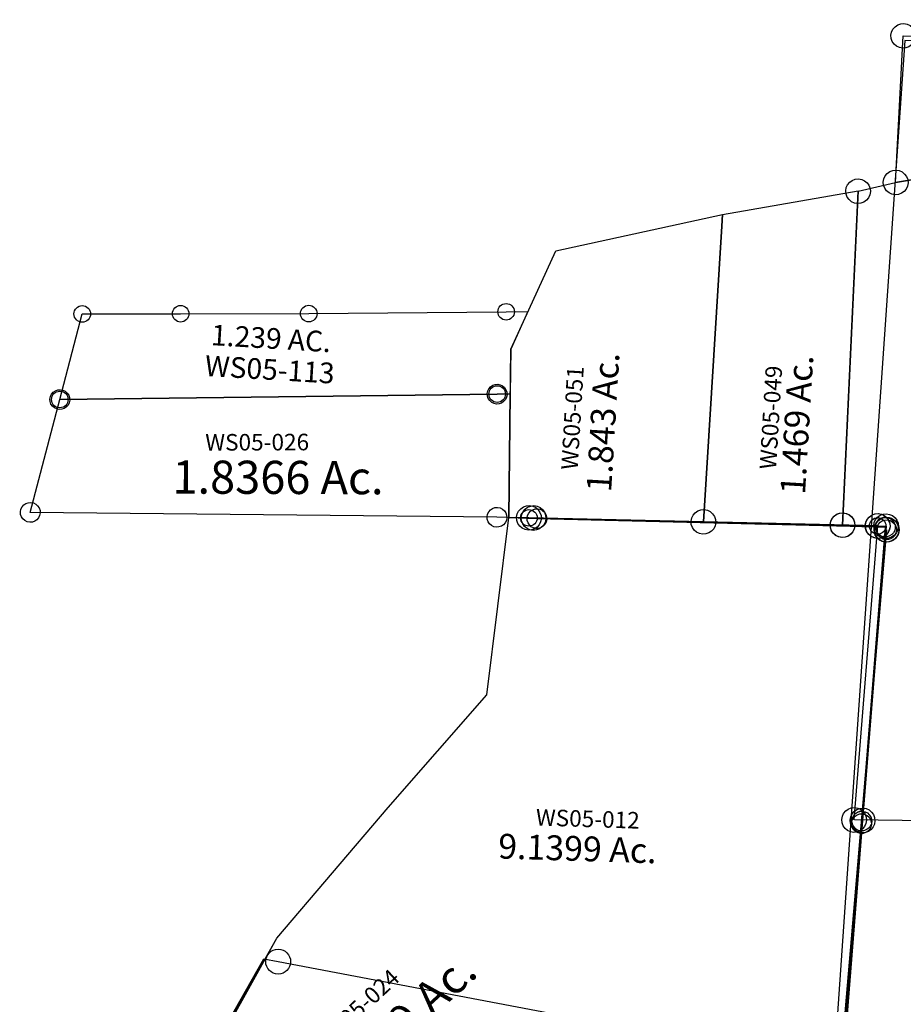
# Model space of a CAD drawing. Units: feet. Extents: x 1962109 to 2000761, y 503958 to 541927.
# Drawn here: x 1974628 to 1975695, y 536675 to 537864 of the extents above; entities that cross this region are included whole.
import ezdxf
from ezdxf.enums import TextEntityAlignment as Align

# ---------------------------------------------------------------- set-up
doc = ezdxf.new("R2010")
doc.units = ezdxf.units.FT
doc.header["$MEASUREMENT"] = 0
doc.linetypes.add('DASHED', pattern=[0.75, 0.5, -0.25])
for name, color, linetype in [("1880's", 4, 'CONTINUOUS'), ('DEED', 30, 'CONTINUOUS'), ('SURVEY', 2, 'CONTINUOUS')]:
    doc.layers.add(name, color=color, linetype=linetype)
doc.styles.add('Arial', font='arial.ttf')
doc.styles.get("Standard").update_dxf_attribs({"font": 'romans.shx', "height": 40})

# ---------------------------------------------------------------- blocks, each defined once
blk = doc.blocks.new('A$Cb68688d6-flat-1')
at = {"layer": "1880's", "color": 4, "linetype": 'Continuous'}
blk.add_lwpolyline([(1338.7, 1248.8), (-0.9, 1224.5), (0, 0), (1339.8, 0.9), (1338.9, 1245.2)], dxfattribs=at)
blk = doc.blocks.new('A$C7ea4951f-flat-1')
at = {"layer": 'SURVEY', "linetype": 'DASHED', "ltscale": 40}
blk.add_line((826.8, 230.8), (835.4, 883.4), dxfattribs=at)
at = {"layer": 'SURVEY', "linetype": 'Continuous', "ltscale": 40}
blk.add_lwpolyline([(823.5, -11.3), (601.4, -8.4), (166.5, -2.6), (25.1, -0.7), (5.4, -0.4), (5.4, 65.2), (122.4, 312.3), (140.1, 310.2), (826.8, 230.8), (823.5, -11.3)], dxfattribs=at)
for centre in [(835.4, 883.4), (140.1, 310.2), (826.8, 230.8), (25.1, -0.7), (166.5, -2.6), (601.4, -8.4), (823.5, -11.3)]:
    blk.add_circle(centre, 15, dxfattribs=at)
at = {"layer": 'SURVEY', "linetype": 'Continuous', "ltscale": 40, "insert": (309.1, 181.2), "char_height": 30, "width": 245.263, "attachment_point": 1, "rotation": 359.2395}
blk.add_mtext('5.000 Ac.', dxfattribs=at)
at = {"layer": 'SURVEY', "color": 1, "linetype": 'Continuous', "ltscale": 40, "insert": (318.6, 133.7), "char_height": 30, "width": 245.263, "attachment_point": 1, "rotation": 359.2395}
blk.add_mtext('WS05-089', dxfattribs=at)
blk = doc.blocks.new('A$C471C25B0-flat-1')
at = {"layer": 'SURVEY', "color": 6, "ltscale": 40}
for p, q in [((919, 1212.9), (921, 1215.3)), ((921, 1215.3), (923.4, 1217.1)), ((923.4, 1217.1), (926.3, 1218.3)), ((926.3, 1218.3), (929.5, 1218.7)), ((929.5, 1218.7), (932.6, 1218.2)), ((932.6, 1218.2), (935.4, 1216.9)), ((935.4, 1216.9), (937.8, 1215)), ((937.8, 1215), (939.7, 1212.5)), ((929.2, 1206.7), (909.8, 144.5)), ((917.2, 1206.9), (917.8, 1210)), ((917.7, 1203.8), (917.2, 1206.9)), ((918.8, 1200.9), (917.7, 1203.8)), ((917.8, 1210), (919, 1212.9)), ((940.7, 1203.4), (939.5, 1200.5)), ((939.7, 1212.5), (940.8, 1209.6)), ((941.2, 1206.5), (940.7, 1203.4)), ((940.8, 1209.6), (941.2, 1206.5)), ((920.7, 1198.5), (918.8, 1200.9)), ((923.1, 1196.5), (920.7, 1198.5)), ((925.9, 1195.3), (923.1, 1196.5)), ((929, 1194.7), (925.9, 1195.3)), ((932.2, 1195.1), (929, 1194.7)), ((935.1, 1196.3), (932.2, 1195.1)), ((937.5, 1198.2), (935.1, 1196.3)), ((939.5, 1200.5), (937.5, 1198.2))]:
    blk.add_line(p, q, dxfattribs=at)
blk = doc.blocks.new('A$C26EA2B7C-flat-1')
at = {"layer": 'SURVEY', "ltscale": 40}
for p, q in [((990.1, 1378.3), (993, 1379.4)), ((993, 1379.4), (996.2, 1379.9)), ((996.2, 1379.9), (999.3, 1379.3)), ((983.9, 1368.1), (984.5, 1371.2)), ((984.4, 1365), (983.9, 1368.1)), ((984.5, 1371.2), (985.7, 1374)), ((985.7, 1374), (987.7, 1376.4)), ((987.7, 1376.4), (990.1, 1378.3)), ((999.3, 1379.3), (1002.1, 1378.1)), ((1002.1, 1378.1), (1004.5, 1376.1)), ((1004.5, 1376.1), (1006.4, 1373.7)), ((1006.4, 1373.7), (1007.5, 1370.8)), ((1007.9, 1367.6), (1007.4, 1364.5)), ((1007.5, 1370.8), (1007.9, 1367.6)), ((985.5, 1362.1), (984.4, 1365)), ((987.4, 1359.6), (985.5, 1362.1)), ((989.8, 1357.7), (987.4, 1359.6)), ((992.6, 1356.4), (989.8, 1357.7)), ((995.7, 1355.9), (992.6, 1356.4)), ((998.9, 1356.3), (995.7, 1355.9)), ((1001.8, 1357.4), (998.9, 1356.3)), ((1004.2, 1359.3), (1001.8, 1357.4)), ((1006.2, 1361.7), (1004.2, 1359.3)), ((1007.4, 1364.5), (1006.2, 1361.7)), ((983.6, 1022.2), (986.5, 1023.3)), ((986.5, 1023.3), (989.7, 1023.7)), ((989.7, 1023.7), (992.8, 1023.2)), ((992.8, 1023.2), (995.6, 1021.9)), ((977.4, 1012), (978, 1015.1)), ((977.9, 1008.8), (977.4, 1012)), ((978, 1015.1), (979.2, 1017.9)), ((979.2, 1017.9), (981.2, 1020.3)), ((981.2, 1020.3), (983.6, 1022.2)), ((995.6, 1021.9), (998, 1020)), ((998, 1020), (999.9, 1017.5)), ((999.9, 1017.5), (1001, 1014.6)), ((1001.4, 1011.5), (1000.9, 1008.4)), ((1001, 1014.6), (1001.4, 1011.5)), ((979, 1005.9), (977.9, 1008.8)), ((980.9, 1003.5), (979, 1005.9)), ((983.2, 1001.5), (980.9, 1003.5)), ((986.1, 1000.3), (983.2, 1001.5)), ((989.2, 999.7), (986.1, 1000.3)), ((992.3, 1000.2), (989.2, 999.7)), ((995.2, 1001.3), (992.3, 1000.2)), ((997.7, 1003.2), (995.2, 1001.3)), ((999.6, 1005.5), (997.7, 1003.2)), ((1000.9, 1008.4), (999.6, 1005.5))]:
    blk.add_line(p, q, dxfattribs=at)
at = {"layer": 'SURVEY'}
blk.add_lwpolyline([(995.9, 1367.9), (989.4, 1011.7), (984, 715.4), (979.6, 473.3), (976.5, 305.6)], dxfattribs=at)
blk = doc.blocks.new('WASHINGTONWSA$C61DA20C9-flat-1')
at = {"layer": 'SURVEY', "ltscale": 40}
for p, q in [((816.8, 2256.9), (818.1, 2259.7)), ((818.1, 2259.7), (820, 2262.1)), ((820, 2262.1), (822.4, 2264)), ((822.4, 2264), (825.3, 2265.1)), ((825.3, 2265.1), (828.5, 2265.6)), ((828.5, 2265.6), (831.6, 2265.1)), ((831.6, 2265.1), (834.4, 2263.8)), ((834.4, 2263.8), (836.8, 2261.9)), ((836.8, 2261.9), (838.7, 2259.4)), ((838.7, 2259.4), (839.9, 2256.5)), ((810.2, 890.9), (828.3, 2253.6)), ((816.3, 2253.7), (816.8, 2256.9)), ((816.7, 2250.6), (816.3, 2253.7)), ((817.9, 2247.7), (816.7, 2250.6)), ((819.8, 2245.3), (817.9, 2247.7)), ((839.8, 2250.3), (838.5, 2247.4)), ((840.3, 2253.4), (839.8, 2250.3)), ((839.9, 2256.5), (840.3, 2253.4)), ((822.2, 2243.3), (819.8, 2245.3)), ((825, 2242.1), (822.2, 2243.3)), ((828.1, 2241.6), (825, 2242.1)), ((831.3, 2242), (828.1, 2241.6)), ((834.2, 2243.2), (831.3, 2242)), ((836.6, 2245.1), (834.2, 2243.2)), ((838.5, 2247.4), (836.6, 2245.1))]:
    blk.add_line(p, q, dxfattribs=at)
blk = doc.blocks.new('WASHINGTONWSA$C2B686625-flat-1')
at = {"layer": 'SURVEY', "color": 2}
blk.add_lwpolyline([(855.3, 1389.6), (858.9, 1388.1), (861.8, 1385.6), (864.2, 1382.6), (865.6, 1378.9), (866.1, 1375), (865.5, 1371.1), (863.9, 1367.6), (861.4, 1364.6), (858.4, 1362.3), (854.8, 1360.8), (850.9, 1360.3), (847, 1361), (843.4, 1362.5), (840.4, 1365), (838.1, 1368), (836.7, 1371.7), (836.1, 1375.6), (836.8, 1379.5), (838.4, 1383), (840.8, 1386), (843.9, 1388.3), (847.5, 1389.8), (851.4, 1390.3)], close=True, dxfattribs=at)
blk.add_lwpolyline([(115.4, 109.9), (51, 267.6), (14, 321.1), (15.6, 328), (831.7, 313.1), (851.1, 1375.3)], dxfattribs=at)
blk = doc.blocks.new('WASHINGTONWSA$C67724941-flat-1')
at = {"layer": 'SURVEY', "color": 2, "ltscale": 40}
for p, q in [((514.9, 45.1), (516.1, 47.9)), ((516.1, 47.9), (518, 50.4)), ((518, 50.4), (520.4, 52.3)), ((520.4, 52.3), (523.3, 53.5)), ((523.3, 53.5), (526.4, 54)), ((526.4, 54), (529.5, 53.6)), ((529.5, 53.6), (532.4, 52.4)), ((532.4, 52.4), (534.8, 50.5)), ((534.8, 50.5), (536.8, 48.1)), ((536.8, 48.1), (538, 45.2)), ((0, 0), (526.5, 42)), ((514.5, 41.9), (514.9, 45.1)), ((515, 38.8), (514.5, 41.9)), ((516.2, 35.9), (515, 38.8)), ((518.1, 33.6), (516.2, 35.9)), ((526.5, 42), (542.2, 43.3)), ((536.9, 36.1), (534.9, 33.7)), ((538, 39), (536.9, 36.1)), ((538, 45.2), (538.5, 42.1)), ((538.5, 42.1), (538, 39)), ((542.2, 43.3), (550.5, -105.6)), ((520.6, 31.7), (518.1, 33.6)), ((523.5, 30.5), (520.6, 31.7)), ((526.6, 30), (523.5, 30.5)), ((529.7, 30.5), (526.6, 30)), ((532.6, 31.7), (529.7, 30.5)), ((534.9, 33.7), (532.6, 31.7)), ((-3.2, 11.5), (-0.1, 12)), ((-0.1, 12), (3, 11.5)), ((-12, -0.1), (-11.5, 3)), ((-11.5, 3), (-10.4, 5.9)), ((-10.4, 5.9), (-8.5, 8.3)), ((-8.5, 8.3), (-6.1, 10.3)), ((-6.1, 10.3), (-3.2, 11.5)), ((3, 11.5), (5.9, 10.4)), ((5.9, 10.4), (8.3, 8.5)), ((8.3, 8.5), (10.3, 6.1)), ((10.3, 6.1), (11.5, 3.2)), ((11.5, 3.2), (12, 0.1)), ((12, 0.1), (11.5, -3)), ((-26.4, -138.3), (0, 0)), ((-11.5, -3.2), (-12, -0.1)), ((-10.3, -6.1), (-11.5, -3.2)), ((-8.3, -8.5), (-10.3, -6.1)), ((-5.9, -10.4), (-8.3, -8.5)), ((-3, -11.5), (-5.9, -10.4)), ((0.1, -12), (-3, -11.5)), ((3.2, -11.5), (0.1, -12)), ((6.1, -10.3), (3.2, -11.5)), ((8.5, -8.3), (6.1, -10.3)), ((10.4, -5.9), (8.5, -8.3)), ((11.5, -3), (10.4, -5.9)), ((530.3, -96.2), (533.1, -94.9)), ((533.1, -94.9), (536.2, -94.4)), ((536.2, -94.4), (539.4, -94.9)), ((539.4, -94.9), (542.3, -96.1)), ((536.3, -106.4), (-26.4, -138.3)), ((524.3, -106.5), (524.8, -103.4)), ((524.8, -109.6), (524.3, -106.5)), ((524.8, -103.4), (526, -100.5)), ((526, -100.5), (527.9, -98.1)), ((527.9, -98.1), (530.3, -96.2)), ((550.5, -105.6), (536.3, -106.4)), ((542.3, -96.1), (544.7, -98)), ((544.7, -98), (546.6, -100.4)), ((546.6, -100.4), (547.8, -103.2)), ((547.8, -103.2), (548.3, -106.3)), ((548.3, -106.3), (547.9, -109.5)), ((526, -112.5), (524.8, -109.6)), ((528, -114.9), (526, -112.5)), ((530.4, -116.8), (528, -114.9)), ((533.3, -118), (530.4, -116.8)), ((536.4, -118.4), (533.3, -118)), ((539.5, -117.9), (536.4, -118.4)), ((542.4, -116.7), (539.5, -117.9)), ((544.8, -114.8), (542.4, -116.7)), ((546.7, -112.4), (544.8, -114.8)), ((547.9, -109.5), (546.7, -112.4)), ((-36.8, -132.3), (-34.9, -129.9)), ((-34.9, -129.9), (-32.5, -128)), ((-32.5, -128), (-29.6, -126.8)), ((-29.6, -126.8), (-26.5, -126.3)), ((-26.5, -126.3), (-23.4, -126.7)), ((-23.4, -126.7), (-20.5, -127.9)), ((-20.5, -127.9), (-18.1, -129.8)), ((-18.1, -129.8), (-16.2, -132.2)), ((-38.4, -138.3), (-38, -135.2)), ((-37.9, -141.5), (-38.4, -138.3)), ((-38, -135.2), (-36.8, -132.3)), ((-36.7, -144.3), (-37.9, -141.5)), ((-16.2, -132.2), (-14.9, -135.1)), ((-14.9, -141.3), (-16.1, -144.2)), ((-14.9, -135.1), (-14.4, -138.2)), ((-14.4, -138.2), (-14.9, -141.3)), ((-34.8, -146.7), (-36.7, -144.3)), ((-32.4, -148.6), (-34.8, -146.7)), ((-29.5, -149.8), (-32.4, -148.6)), ((-26.3, -150.3), (-29.5, -149.8)), ((-23.2, -149.8), (-26.3, -150.3)), ((-20.4, -148.5), (-23.2, -149.8)), ((-18, -146.6), (-20.4, -148.5)), ((-16.1, -144.2), (-18, -146.6))]:
    blk.add_line(p, q, dxfattribs=at)
blk.add_text('1.8366 Ac.', height=40, rotation=3.6396, dxfattribs=at).set_placement((270.5, -96), align=Align.CENTER)
at = {"layer": 'SURVEY', "color": 1, "insert": (178, -29.8), "char_height": 20, "width": 190.07, "attachment_point": 1, "rotation": 4.0518}
blk.add_mtext('WS05-026', dxfattribs=at)
blk = doc.blocks.new('WASHINGTONWSA$C08504BCB-flat-1')
at = {"layer": 'SURVEY', "color": 2, "ltscale": 40}
for p, q in [((245.5, 395), (407.2, 433.3)), ((407.2, 433.3), (407.4, 416.3)), ((407.4, 416.3), (412.7, 29.2)), ((47.1, 338.8), (245.5, 395)), ((245.5, 395), (245.5, 380.7)), ((245.5, 380.7), (245.5, 395)), ((245.5, 380.7), (244.8, 22.9)), ((244.8, 22.9), (245.5, 380.7)), ((0, 217.1), (47.1, 338.8)), ((9.8, 14.1), (0, 217.1)), ((234.3, 33.4), (237.3, 35.8)), ((237.3, 35.8), (240.9, 37.3)), ((240.9, 37.3), (244.8, 37.9)), ((244.8, 37.9), (248.7, 37.3)), ((248.7, 37.3), (252.3, 35.8)), ((252.3, 35.8), (255.3, 33.4)), ((398.3, 33), (399.8, 36.6)), ((399.8, 36.6), (402.2, 39.6)), ((402.2, 39.6), (405.2, 42)), ((405.2, 42), (408.8, 43.5)), ((408.8, 43.5), (412.7, 44.2)), ((412.7, 44.2), (416.6, 43.6)), ((416.6, 43.6), (420.2, 42.1)), ((420.2, 42.1), (423.2, 39.7)), ((423.2, 39.7), (425.6, 36.7)), ((425.6, 36.7), (427.1, 33.1)), ((440.7, 34.6), (442.2, 38.2)), ((442.2, 38.2), (444.6, 41.2)), ((444.6, 41.2), (447.6, 43.6)), ((447.6, 43.6), (451.2, 45.1)), ((451.2, 45.1), (455.1, 45.7)), ((455.1, 45.7), (459, 45.1)), ((459, 45.1), (462.6, 43.6)), ((462.6, 43.6), (465.6, 41.2)), ((465.6, 41.2), (468, 38.2)), ((468, 38.2), (469.5, 34.6)), ((21.3, 22.5), (23.7, 25.5)), ((23.7, 25.5), (26.7, 27.9)), ((26.7, 27.9), (30.3, 29.4)), ((30.3, 29.4), (34.2, 30)), ((34.2, 30), (38.1, 29.4)), ((38.1, 29.4), (41.7, 27.9)), ((41.7, 27.9), (44.7, 25.5)), ((44.7, 25.5), (47.1, 22.5)), ((229.8, 22.9), (230.4, 26.8)), ((230.4, 26.8), (231.9, 30.4)), ((231.9, 30.4), (234.3, 33.4)), ((412.7, 29.2), (244.8, 22.9)), ((255.3, 33.4), (257.7, 30.4)), ((257.7, 30.4), (259.2, 26.8)), ((259.2, 26.8), (259.8, 22.9)), ((397.7, 29.1), (398.3, 33)), ((398.3, 25.2), (397.7, 29.1)), ((399.8, 21.6), (398.3, 25.2)), ((412.7, 29.2), (455.1, 30.7)), ((427.1, 25.3), (425.6, 21.7)), ((427.1, 33.1), (427.7, 29.2)), ((427.7, 29.2), (427.1, 25.3)), ((440.1, 30.7), (440.7, 34.6)), ((440.7, 26.8), (440.1, 30.7)), ((442.2, 23.2), (440.7, 26.8)), ((469.5, 26.8), (468, 23.2)), ((469.5, 34.6), (470.1, 30.7)), ((470.1, 30.7), (469.5, 26.8)), ((34.2, 15), (9.8, 14.1)), ((19.2, 15), (19.8, 18.9)), ((19.8, 11.1), (19.2, 15)), ((19.8, 18.9), (21.3, 22.5)), ((244.8, 22.9), (34.2, 15)), ((47.1, 22.5), (48.6, 18.9)), ((48.6, 18.9), (49.2, 15)), ((49.2, 15), (48.6, 11.1)), ((230.4, 19), (229.8, 22.9)), ((231.9, 15.4), (230.4, 19)), ((234.3, 12.4), (231.9, 15.4)), ((237.3, 10), (234.3, 12.4)), ((255.3, 12.4), (252.3, 10)), ((257.7, 15.4), (255.3, 12.4)), ((259.2, 19), (257.7, 15.4)), ((259.8, 22.9), (259.2, 19)), ((402.2, 18.6), (399.8, 21.6)), ((405.2, 16.2), (402.2, 18.6)), ((408.8, 14.7), (405.2, 16.2)), ((412.7, 14.2), (408.8, 14.7)), ((416.6, 14.8), (412.7, 14.2)), ((420.2, 16.3), (416.6, 14.8)), ((423.2, 18.7), (420.2, 16.3)), ((425.6, 21.7), (423.2, 18.7)), ((444.6, 20.2), (442.2, 23.2)), ((447.6, 17.8), (444.6, 20.2)), ((451.2, 16.3), (447.6, 17.8)), ((455.1, 15.7), (451.2, 16.3)), ((459, 16.3), (455.1, 15.7)), ((462.6, 17.8), (459, 16.3)), ((465.6, 20.2), (462.6, 17.8)), ((468, 23.2), (465.6, 20.2)), ((21.3, 7.5), (19.8, 11.1)), ((23.7, 4.5), (21.3, 7.5)), ((26.7, 2.1), (23.7, 4.5)), ((30.3, 0.6), (26.7, 2.1)), ((34.2, 0), (30.3, 0.6)), ((38.1, 0.6), (34.2, 0)), ((41.7, 2.1), (38.1, 0.6)), ((44.7, 4.5), (41.7, 2.1)), ((47.1, 7.5), (44.7, 4.5)), ((48.6, 11.1), (47.1, 7.5)), ((240.9, 8.5), (237.3, 10)), ((244.8, 7.9), (240.9, 8.5)), ((248.7, 8.5), (244.8, 7.9)), ((252.3, 10), (248.7, 8.5))]:
    blk.add_line(p, q, dxfattribs=at)
for s, p in [('1.469 Ac.', (365.3, 62.7)), ('1.843 Ac.', (131.4, 51.5))]:
    blk.add_text(s, height=30, rotation=90.0106, dxfattribs=at).set_placement(p)
at = {"layer": 'SURVEY', "color": 1, "char_height": 20, "width": 190.07, "attachment_point": 1, "rotation": 90.0106}
for s, insert in [('WS05-049', (308.6, 91)), ('WS05-051', (69.4, 76))]:
    blk.add_mtext(s, dxfattribs=dict(at, insert=insert))
blk = doc.blocks.new('WASHINGTONWSA$C47D25C7A-flat-1')
at = {"layer": 'SURVEY', "color": 2, "ltscale": 40}
for p, q in [((341.1, 878.7), (344.1, 881.2)), ((341.4, 879.2), (343.7, 882.2)), ((343.7, 882.2), (346.6, 884.7)), ((344.1, 881.2), (347.6, 882.8)), ((346.6, 884.7), (350.2, 886.3)), ((347.6, 882.8), (351.5, 883.5)), ((350.2, 886.3), (354, 887.1)), ((351.5, 883.5), (355.4, 883)), ((354, 887.1), (358, 886.6)), ((355.4, 883), (359.1, 881.6)), ((358, 886.6), (361.6, 885.2)), ((359.1, 881.6), (362.1, 879.3)), ((361.6, 885.2), (364.7, 882.9)), ((364.7, 882.9), (367.2, 879.9)), ((306.8, 848.8), (351.9, 868.5)), ((337, 868.1), (337.4, 872)), ((337.4, 872), (338.8, 875.6)), ((338.8, 875.6), (341.1, 878.7)), ((339.5, 871.6), (340, 875.5)), ((340.2, 867.7), (339.5, 871.6)), ((340, 875.5), (341.4, 879.2)), ((351.9, 868.5), (354.5, 872.1)), ((354.5, 872.1), (368.2, 859.1)), ((355, 866.2), (357.3, 869.3)), ((357.3, 869.3), (360.3, 871.8)), ((360.3, 871.8), (363.8, 873.4)), ((362.1, 879.3), (364.6, 876.4)), ((363.8, 873.4), (367.7, 874.1)), ((364.6, 876.4), (366.2, 872.8)), ((366.2, 872.8), (366.9, 869)), ((366.9, 869), (366.5, 865.1)), ((367.2, 879.9), (368.8, 876.4)), ((369, 868.6), (367.6, 865)), ((367.7, 874.1), (371.6, 873.7)), ((368.8, 876.4), (369.5, 872.5)), ((369.5, 872.5), (369, 868.6)), ((371.6, 873.7), (375.3, 872.3)), ((375.3, 872.3), (378.3, 870)), ((378.3, 870), (380.8, 867)), ((293.6, 855.9), (295.9, 859)), ((295.9, 859), (298.9, 861.4)), ((298.9, 861.4), (302.4, 863.1)), ((302.4, 863.1), (306.3, 863.8)), ((306.3, 863.8), (310.2, 863.3)), ((310.2, 863.3), (313.9, 861.9)), ((313.9, 861.9), (316.9, 859.6)), ((316.9, 859.6), (319.4, 856.7)), ((319.4, 856.7), (321, 853.1)), ((337.7, 864.2), (337, 868.1)), ((339.3, 860.6), (337.7, 864.2)), ((341.8, 857.7), (339.3, 860.6)), ((341.8, 864.2), (340.2, 867.7)), ((344.3, 861.2), (341.8, 864.2)), ((344.8, 855.4), (341.8, 857.7)), ((347.4, 858.9), (344.3, 861.2)), ((351, 857.5), (347.4, 858.9)), ((355, 857.1), (351, 857.5)), ((353.2, 858.7), (353.7, 862.6)), ((353.9, 854.8), (353.2, 858.7)), ((353.7, 862.6), (355, 866.2)), ((358.8, 857.8), (355, 857.1)), ((362.4, 859.4), (358.8, 857.8)), ((362.8, 858.3), (359.8, 855.8)), ((365.3, 861.9), (362.4, 859.4)), ((365.1, 861.4), (362.8, 858.3)), ((366.5, 865.1), (365.1, 861.4)), ((367.6, 865), (365.3, 861.9)), ((368.2, 859.1), (592.4, 647.2)), ((380.8, 867), (382.4, 863.5)), ((382.4, 863.5), (383.2, 859.6)), ((383.2, 859.6), (382.7, 855.7)), ((42.2, 787.7), (306.8, 848.8)), ((291.8, 848.3), (292.2, 852.2)), ((292.5, 844.4), (291.8, 848.3)), ((292.2, 852.2), (293.6, 855.9)), ((294.1, 840.9), (292.5, 844.4)), ((321.3, 845.3), (319.9, 841.7)), ((321, 853.1), (321.7, 849.2)), ((321.7, 849.2), (321.3, 845.3)), ((348.5, 854), (344.8, 855.4)), ((352.4, 853.5), (348.5, 854)), ((356.3, 854.2), (352.4, 853.5)), ((355.5, 851.3), (353.9, 854.8)), ((358, 848.3), (355.5, 851.3)), ((359.8, 855.8), (356.3, 854.2)), ((361.1, 846), (358, 848.3)), ((364.7, 844.6), (361.1, 846)), ((368.6, 844.1), (364.7, 844.6)), ((372.5, 844.9), (368.6, 844.1)), ((376.1, 846.5), (372.5, 844.9)), ((379, 849), (376.1, 846.5)), ((381.3, 852), (379, 849)), ((382.7, 855.7), (381.3, 852)), ((296.6, 838), (294.1, 840.9)), ((299.6, 835.7), (296.6, 838)), ((303.3, 834.3), (299.6, 835.7)), ((307.2, 833.8), (303.3, 834.3)), ((311.1, 834.5), (307.2, 833.8)), ((314.6, 836.1), (311.1, 834.5)), ((317.6, 838.6), (314.6, 836.1)), ((319.9, 841.7), (317.6, 838.6)), ((29.1, 794.8), (31.4, 797.9)), ((31.4, 797.9), (34.3, 800.4)), ((34.3, 800.4), (37.9, 802)), ((37.9, 802), (41.7, 802.7)), ((41.7, 802.7), (45.6, 802.3)), ((45.6, 802.3), (49.3, 800.9)), ((49.3, 800.9), (52.4, 798.6)), ((52.4, 798.6), (54.9, 795.6)), ((-13.2, 784.5), (-10.3, 787)), ((-10.3, 787), (-6.7, 788.6)), ((-6.7, 788.6), (-2.8, 789.4)), ((-2.8, 789.4), (1.1, 788.9)), ((-2.4, 774.4), (42.2, 787.7)), ((1.1, 788.9), (4.7, 787.5)), ((4.7, 787.5), (7.8, 785.2)), ((7.8, 785.2), (10.3, 782.3)), ((27.2, 787.3), (27.7, 791.2)), ((27.9, 783.4), (27.2, 787.3)), ((27.7, 791.2), (29.1, 794.8)), ((54.9, 795.6), (56.5, 792.1)), ((56.5, 792.1), (57.2, 788.2)), ((57.2, 788.2), (56.7, 784.3)), ((-17.4, 773.9), (-16.9, 777.8)), ((-16.7, 770), (-17.4, 773.9)), ((-16.9, 777.8), (-15.5, 781.5)), ((-15.5, 781.5), (-13.2, 784.5)), ((-2.1, 757.4), (-2.4, 774.4)), ((10.3, 782.3), (11.9, 778.7)), ((11.9, 778.7), (12.6, 774.8)), ((12.6, 774.8), (12.1, 770.9)), ((29.5, 779.9), (27.9, 783.4)), ((32, 776.9), (29.5, 779.9)), ((35.1, 774.6), (32, 776.9)), ((38.7, 773.2), (35.1, 774.6)), ((42.6, 772.7), (38.7, 773.2)), ((46.5, 773.5), (42.6, 772.7)), ((50.1, 775.1), (46.5, 773.5)), ((53, 777.6), (50.1, 775.1)), ((55.3, 780.6), (53, 777.6)), ((56.7, 784.3), (55.3, 780.6)), ((-15, 766.5), (-16.7, 770)), ((-12.6, 763.6), (-15, 766.5)), ((-9.5, 761.2), (-12.6, 763.6)), ((-5.8, 759.9), (-9.5, 761.2)), ((5.5, 761.7), (2, 760.1)), ((8.4, 764.2), (5.5, 761.7)), ((10.7, 767.3), (8.4, 764.2)), ((12.1, 770.9), (10.7, 767.3)), ((-1.9, 759.4), (-5.8, 759.9)), ((3.7, 370.7), (-2.1, 757.4)), ((2, 760.1), (-1.9, 759.4)), ((577.9, 650.6), (579.2, 654.3)), ((579.2, 654.3), (581.5, 657.3)), ((581.5, 657.3), (584.5, 659.8)), ((584.5, 659.8), (588, 661.4)), ((588, 661.4), (591.9, 662.2)), ((591.9, 662.2), (595.8, 661.7)), ((595.8, 661.7), (599.5, 660.3)), ((599.5, 660.3), (602.5, 658)), ((602.5, 658), (605, 655.1)), ((605, 655.1), (606.6, 651.5)), ((577.4, 646.7), (577.9, 650.6)), ((578.1, 642.8), (577.4, 646.7)), ((579.7, 639.3), (578.1, 642.8)), ((592.4, 647.2), (581.7, 44)), ((606.9, 643.7), (605.5, 640.1)), ((606.6, 651.5), (607.4, 647.6)), ((607.4, 647.6), (606.9, 643.7)), ((582.2, 636.3), (579.7, 639.3)), ((585.3, 634), (582.2, 636.3)), ((588.9, 632.6), (585.3, 634)), ((592.8, 632.2), (588.9, 632.6)), ((596.7, 632.9), (592.8, 632.2)), ((600.3, 634.5), (596.7, 632.9)), ((603.2, 637), (600.3, 634.5)), ((605.5, 640.1), (603.2, 637)), ((-9.4, 377.8), (-7.1, 380.9)), ((-7.1, 380.9), (-4.2, 383.4)), ((-4.2, 383.4), (-0.6, 385)), ((-0.6, 385), (3.2, 385.7)), ((3.2, 385.7), (7.2, 385.2)), ((7.2, 385.2), (10.8, 383.8)), ((10.8, 383.8), (13.9, 381.5)), ((13.9, 381.5), (16.4, 378.6)), ((33.1, 379.4), (35.4, 382.5)), ((35.4, 382.5), (38.4, 384.9)), ((38.4, 384.9), (41.9, 386.6)), ((41.9, 386.6), (45.8, 387.3)), ((45.8, 387.3), (49.7, 386.8)), ((49.7, 386.8), (53.3, 385.4)), ((53.3, 385.4), (56.4, 383.1)), ((56.4, 383.1), (58.9, 380.2)), ((-11.3, 370.2), (-10.8, 374.2)), ((-10.6, 366.4), (-11.3, 370.2)), ((-10.8, 374.2), (-9.4, 377.8)), ((46.2, 372.3), (3.7, 370.7)), ((16.4, 378.6), (18, 375)), ((18, 375), (18.7, 371.2)), ((18.7, 371.2), (18.2, 367.2)), ((31.3, 371.8), (31.7, 375.7)), ((32, 367.9), (31.3, 371.8)), ((31.7, 375.7), (33.1, 379.4)), ((39.8, 16.2), (46.2, 372.3)), ((58.9, 380.2), (60.5, 376.6)), ((60.8, 368.8), (59.4, 365.2)), ((60.5, 376.6), (61.2, 372.7)), ((61.2, 372.7), (60.8, 368.8)), ((-9, 362.8), (-10.6, 366.4)), ((-6.5, 359.9), (-9, 362.8)), ((-3.4, 357.6), (-6.5, 359.9)), ((0.2, 356.2), (-3.4, 357.6)), ((11.6, 358), (8, 356.4)), ((14.5, 360.5), (11.6, 358)), ((16.8, 363.6), (14.5, 360.5)), ((18.2, 367.2), (16.8, 363.6)), ((33.6, 364.4), (32, 367.9)), ((36.1, 361.5), (33.6, 364.4)), ((39.1, 359.2), (36.1, 361.5)), ((42.8, 357.8), (39.1, 359.2)), ((46.7, 357.3), (42.8, 357.8)), ((50.6, 358), (46.7, 357.3)), ((54.1, 359.6), (50.6, 358)), ((57.1, 362.1), (54.1, 359.6)), ((59.4, 365.2), (57.1, 362.1)), ((4.2, 355.7), (0.2, 356.2)), ((8, 356.4), (4.2, 355.7)), ((567.2, 47.5), (568.6, 51.1)), ((568.6, 51.1), (570.9, 54.2)), ((570.9, 54.2), (573.9, 56.7)), ((573.9, 56.7), (577.4, 58.3)), ((577.4, 58.3), (581.3, 59)), ((581.3, 59), (585.2, 58.5)), ((585.2, 58.5), (588.8, 57.1)), ((588.8, 57.1), (591.9, 54.8)), ((591.9, 54.8), (594.4, 51.9)), ((594.4, 51.9), (596, 48.4)), ((596, 48.4), (596.7, 44.5)), ((581.7, 44), (40.3, 16.2)), ((566.7, 43.6), (567.2, 47.5)), ((567.5, 39.7), (566.7, 43.6)), ((569.1, 36.1), (567.5, 39.7)), ((571.6, 33.2), (569.1, 36.1)), ((594.9, 36.9), (592.6, 33.8)), ((596.3, 40.6), (594.9, 36.9)), ((596.7, 44.5), (596.3, 40.6)), ((26.6, 23.3), (29, 26.4)), ((29, 26.4), (31.9, 28.9)), ((31.9, 28.9), (35.4, 30.5)), ((35.4, 30.5), (39.3, 31.2)), ((39.3, 31.2), (43.2, 30.7)), ((43.2, 30.7), (46.9, 29.3)), ((46.9, 29.3), (49.9, 27)), ((49.9, 27), (52.4, 24.1)), ((52.4, 24.1), (54, 20.6)), ((574.6, 30.9), (571.6, 33.2)), ((578.3, 29.5), (574.6, 30.9)), ((582.2, 29), (578.3, 29.5)), ((586.1, 29.7), (582.2, 29)), ((589.6, 31.3), (586.1, 29.7)), ((592.6, 33.8), (589.6, 31.3)), ((24.8, 15.8), (25.3, 19.7)), ((25.5, 11.9), (24.8, 15.8)), ((25.3, 19.7), (26.6, 23.3)), ((54.3, 12.8), (52.9, 9.1)), ((54, 20.6), (54.8, 16.7)), ((54.8, 16.7), (54.3, 12.8)), ((27.1, 8.3), (25.5, 11.9)), ((29.6, 5.4), (27.1, 8.3)), ((32.7, 3.1), (29.6, 5.4)), ((36.3, 1.7), (32.7, 3.1)), ((40.2, 1.2), (36.3, 1.7)), ((44.1, 1.9), (40.2, 1.2)), ((47.7, 3.6), (44.1, 1.9)), ((50.6, 6), (47.7, 3.6)), ((52.9, 9.1), (50.6, 6))]:
    blk.add_line(p, q, dxfattribs=at)
blk.add_text('9.984 Ac.', height=30, rotation=1.7464, dxfattribs=at).set_placement((174.6, 381.6))
at = {"layer": 'SURVEY', "color": 1, "insert": (216.5, 446), "char_height": 20, "width": 190.07, "attachment_point": 1, "rotation": 1.7464}
blk.add_mtext('WS05-020', dxfattribs=at)
blk = doc.blocks.new('WASHINGTONWSA$C3837375D-flat-1')
at = {"layer": 'SURVEY', "color": 2, "ltscale": 40}
for p, q in [((2.8, 187.9), (5.8, 190.3)), ((5.8, 190.3), (9.4, 191.8)), ((9.4, 191.8), (13.3, 192.5)), ((13.3, 192.5), (17.2, 191.9)), ((17.2, 191.9), (20.8, 190.4)), ((20.8, 190.4), (23.8, 188.1)), ((212.4, 188.4), (214.7, 191.5)), ((214.7, 191.5), (217.7, 193.9)), ((217.7, 193.9), (221.3, 195.4)), ((221.3, 195.4), (225.2, 196.1)), ((225.2, 196.1), (229.1, 195.5)), ((229.1, 195.5), (232.7, 194)), ((232.7, 194), (235.7, 191.6)), ((235.7, 191.6), (238.2, 188.7)), ((-1.6, 177.3), (-1, 181.2)), ((-1, 181.2), (0.4, 184.9)), ((0.4, 184.9), (2.8, 187.9)), ((13.4, 177.5), (359.7, 187.8)), ((13.4, 177.5), (225.3, 183.8)), ((23.8, 188.1), (26.2, 185.1)), ((26.2, 185.1), (27.8, 181.5)), ((27.8, 181.5), (28.4, 177.6)), ((210.3, 180.9), (210.9, 184.8)), ((211, 177), (210.3, 180.9)), ((210.9, 184.8), (212.4, 188.4)), ((225.3, 183.8), (225.3, 181.1)), ((238.2, 188.7), (239.7, 185.1)), ((239.7, 185.1), (240.3, 181.2)), ((240.3, 181.2), (239.8, 177.3)), ((359.7, 187.8), (357.2, 147.3)), ((-1, 173.4), (-1.6, 177.3)), ((0.6, 169.9), (-1, 173.4)), ((3, 166.9), (0.6, 169.9)), ((6, 164.5), (3, 166.9)), ((15, 0.1), (13.4, 177.5)), ((24, 167.1), (21, 164.6)), ((26.4, 170.1), (24, 167.1)), ((27.8, 173.7), (26.4, 170.1)), ((28.4, 177.6), (27.8, 173.7)), ((212.5, 173.4), (211, 177)), ((214.9, 170.5), (212.5, 173.4)), ((218, 168.1), (214.9, 170.5)), ((221.6, 166.6), (218, 168.1)), ((225.5, 166.1), (221.6, 166.6)), ((229.4, 166.7), (225.5, 166.1)), ((233, 168.2), (229.4, 166.7)), ((235.9, 170.6), (233, 168.2)), ((238.3, 173.7), (235.9, 170.6)), ((239.8, 177.3), (238.3, 173.7)), ((9.6, 163), (6, 164.5)), ((13.5, 162.5), (9.6, 163)), ((17.4, 163.1), (13.5, 162.5)), ((21, 164.6), (17.4, 163.1)), ((357.2, 147.3), (348.7, 114.2)), ((348.7, 114.2), (324.8, 80.9)), ((324.8, 80.9), (279.6, 61.2)), ((279.6, 61.2), (15, 0.1))]:
    blk.add_line(p, q, dxfattribs=at)
blk.add_text('1.100 Ac.', height=30, rotation=0.5187, dxfattribs=at).set_placement((57.6, 65.4))
at = {"layer": 'SURVEY', "color": 1, "insert": (64.3, 131.5), "char_height": 20, "width": 190.07, "attachment_point": 1, "rotation": 0.5187}
blk.add_mtext('WS05-045', dxfattribs=at)
blk = doc.blocks.new('WASHINGTONWSA$C2ADD5BD5-flat-1')
at = {"layer": 'SURVEY', "color": 2, "ltscale": 40}
for p, q in [((1018.7, 1426.7), (1021.7, 1429.2)), ((1018.7, 1426.7), (1021.7, 1429.2)), ((1021.7, 1429.2), (1025.2, 1430.8)), ((1021.7, 1429.2), (1025.2, 1430.8)), ((1025.2, 1430.8), (1029.1, 1431.5)), ((1025.2, 1430.8), (1029.1, 1431.5)), ((1029.1, 1431.5), (1033, 1431)), ((1029.1, 1431.5), (1033, 1431)), ((1033, 1431), (1036.6, 1429.7)), ((1033, 1431), (1036.6, 1429.7)), ((1036.6, 1429.7), (1039.7, 1427.3)), ((1036.6, 1429.7), (1039.7, 1427.3)), ((1039.7, 1427.3), (1042.2, 1424.4)), ((1039.7, 1427.3), (1042.2, 1424.4)), ((599.7, 1414.5), (603.6, 1415.2)), ((599.7, 1414.5), (603.6, 1415.2)), ((603.6, 1415.2), (607.5, 1414.7)), ((603.6, 1415.2), (607.5, 1414.7)), ((604, 1400.2), (1029.5, 1416.5)), ((604, 1400.2), (1029.5, 1416.5)), ((1014.6, 1416.1), (1015, 1420)), ((1014.6, 1416.1), (1015, 1420)), ((1015.3, 1412.2), (1014.6, 1416.1)), ((1015.3, 1412.2), (1014.6, 1416.1)), ((1015, 1420), (1016.4, 1423.6)), ((1015, 1420), (1016.4, 1423.6)), ((1016.4, 1423.6), (1018.7, 1426.7)), ((1016.4, 1423.6), (1018.7, 1426.7)), ((1029.5, 1416.5), (1023, 1060)), ((1029.5, 1416.5), (1023, 1060)), ((1042.2, 1424.4), (1043.8, 1420.9)), ((1042.2, 1424.4), (1043.8, 1420.9)), ((1043.8, 1420.9), (1044.5, 1417)), ((1043.8, 1420.9), (1044.5, 1417)), ((1044.5, 1417), (1044.1, 1413.1)), ((1044.5, 1417), (1044.1, 1413.1)), ((589, 1399.8), (589.5, 1403.7)), ((589, 1399.8), (589.5, 1403.7)), ((589.5, 1403.7), (590.9, 1407.3)), ((589.5, 1403.7), (590.9, 1407.3)), ((590.9, 1407.3), (593.2, 1410.4)), ((590.9, 1407.3), (593.2, 1410.4)), ((593.2, 1410.4), (596.1, 1412.9)), ((593.2, 1410.4), (596.1, 1412.9)), ((596.1, 1412.9), (599.7, 1414.5)), ((596.1, 1412.9), (599.7, 1414.5)), ((607.5, 1414.7), (611.1, 1413.4)), ((607.5, 1414.7), (611.1, 1413.4)), ((611.1, 1413.4), (614.2, 1411)), ((611.1, 1413.4), (614.2, 1411)), ((614.2, 1411), (616.7, 1408.1)), ((614.2, 1411), (616.7, 1408.1)), ((616.7, 1408.1), (618.3, 1404.6)), ((616.7, 1408.1), (618.3, 1404.6)), ((618.3, 1404.6), (619, 1400.7)), ((618.3, 1404.6), (619, 1400.7)), ((1016.9, 1408.6), (1015.3, 1412.2)), ((1016.9, 1408.6), (1015.3, 1412.2)), ((1019.4, 1405.7), (1016.9, 1408.6)), ((1019.4, 1405.7), (1016.9, 1408.6)), ((1022.4, 1403.4), (1019.4, 1405.7)), ((1022.4, 1403.4), (1019.4, 1405.7)), ((1026.1, 1402), (1022.4, 1403.4)), ((1026.1, 1402), (1022.4, 1403.4)), ((1037.4, 1403.9), (1033.9, 1402.3)), ((1037.4, 1403.9), (1033.9, 1402.3)), ((1040.4, 1406.4), (1037.4, 1403.9)), ((1040.4, 1406.4), (1037.4, 1403.9)), ((1042.7, 1409.4), (1040.4, 1406.4)), ((1042.7, 1409.4), (1040.4, 1406.4)), ((1044.1, 1413.1), (1042.7, 1409.4)), ((1044.1, 1413.1), (1042.7, 1409.4)), ((560.7, 1183.6), (574, 1399.1)), ((560.7, 1183.6), (574, 1399.1)), ((574, 1399.1), (604, 1400.2)), ((574, 1399.1), (604, 1400.2)), ((589.7, 1395.9), (589, 1399.8)), ((589.7, 1395.9), (589, 1399.8)), ((591.4, 1392.3), (589.7, 1395.9)), ((591.4, 1392.3), (589.7, 1395.9)), ((593.8, 1389.4), (591.4, 1392.3)), ((593.8, 1389.4), (591.4, 1392.3)), ((617.1, 1393.1), (614.8, 1390.1)), ((617.1, 1393.1), (614.8, 1390.1)), ((618.5, 1396.8), (617.1, 1393.1)), ((618.5, 1396.8), (617.1, 1393.1)), ((619, 1400.7), (618.5, 1396.8)), ((619, 1400.7), (618.5, 1396.8)), ((1030, 1401.5), (1026.1, 1402)), ((1030, 1401.5), (1026.1, 1402)), ((1033.9, 1402.3), (1030, 1401.5)), ((1033.9, 1402.3), (1030, 1401.5)), ((596.9, 1387.1), (593.8, 1389.4)), ((596.9, 1387.1), (593.8, 1389.4)), ((600.6, 1385.7), (596.9, 1387.1)), ((600.6, 1385.7), (596.9, 1387.1)), ((604.5, 1385.2), (600.6, 1385.7)), ((604.5, 1385.2), (600.6, 1385.7)), ((608.4, 1386), (604.5, 1385.2)), ((608.4, 1386), (604.5, 1385.2)), ((611.9, 1387.6), (608.4, 1386)), ((611.9, 1387.6), (608.4, 1386)), ((614.8, 1390.1), (611.9, 1387.6)), ((614.8, 1390.1), (611.9, 1387.6)), ((450.2, 1040.7), (560.7, 1183.6)), ((450.2, 1040.7), (560.7, 1183.6)), ((1012.2, 1070.2), (1015.2, 1072.7)), ((1012.2, 1070.2), (1015.2, 1072.7)), ((1015.2, 1072.7), (1018.7, 1074.3)), ((1015.2, 1072.7), (1018.7, 1074.3)), ((1018.7, 1074.3), (1022.6, 1075)), ((1018.7, 1074.3), (1022.6, 1075)), ((1022.6, 1075), (1026.5, 1074.5)), ((1022.6, 1075), (1026.5, 1074.5)), ((1026.5, 1074.5), (1030.1, 1073.1)), ((1026.5, 1074.5), (1030.1, 1073.1)), ((1030.1, 1073.1), (1033.2, 1070.8)), ((1030.1, 1073.1), (1033.2, 1070.8)), ((1033.2, 1070.8), (1035.7, 1067.9)), ((1033.2, 1070.8), (1035.7, 1067.9)), ((1008.1, 1059.6), (1008.5, 1063.5)), ((1008.1, 1059.6), (1008.5, 1063.5)), ((1008.8, 1055.7), (1008.1, 1059.6)), ((1008.8, 1055.7), (1008.1, 1059.6)), ((1008.5, 1063.5), (1009.9, 1067.1)), ((1008.5, 1063.5), (1009.9, 1067.1)), ((1009.9, 1067.1), (1012.2, 1070.2)), ((1009.9, 1067.1), (1012.2, 1070.2)), ((1023, 1060), (1017.6, 763.3)), ((1023, 1060), (1017.6, 763.3)), ((1035.7, 1067.9), (1037.3, 1064.3)), ((1035.7, 1067.9), (1037.3, 1064.3)), ((1037.3, 1064.3), (1038, 1060.5)), ((1037.3, 1064.3), (1038, 1060.5)), ((1038, 1060.5), (1037.6, 1056.6)), ((1038, 1060.5), (1037.6, 1056.6)), ((1010.4, 1052.1), (1008.8, 1055.7)), ((1010.4, 1052.1), (1008.8, 1055.7)), ((1012.9, 1049.2), (1010.4, 1052.1)), ((1012.9, 1049.2), (1010.4, 1052.1)), ((1015.9, 1046.9), (1012.9, 1049.2)), ((1015.9, 1046.9), (1012.9, 1049.2)), ((1019.6, 1045.5), (1015.9, 1046.9)), ((1019.6, 1045.5), (1015.9, 1046.9)), ((1030.9, 1047.3), (1027.4, 1045.7)), ((1030.9, 1047.3), (1027.4, 1045.7)), ((1033.9, 1049.8), (1030.9, 1047.3)), ((1033.9, 1049.8), (1030.9, 1047.3)), ((1036.2, 1052.9), (1033.9, 1049.8)), ((1036.2, 1052.9), (1033.9, 1049.8)), ((1037.6, 1056.6), (1036.2, 1052.9)), ((1037.6, 1056.6), (1036.2, 1052.9)), ((325.5, 874.8), (450.2, 1040.7)), ((325.5, 874.8), (450.2, 1040.7)), ((1023.5, 1045), (1019.6, 1045.5)), ((1023.5, 1045), (1019.6, 1045.5)), ((1027.4, 1045.7), (1023.5, 1045)), ((1027.4, 1045.7), (1023.5, 1045)), ((193.6, 602), (325.5, 874.8)), ((241.7, 701.4), (325.5, 874.8))]:
    blk.add_line(p, q, dxfattribs=at)
blk.add_text('9.1399 Ac.', height=30, rotation=1.7436, dxfattribs=at).set_placement((586.3, 987.2))
at = {"layer": 'SURVEY', "color": 1, "insert": (628.7, 1049.7), "char_height": 20, "width": 190.07, "attachment_point": 1, "rotation": 1.7436}
blk.add_mtext('WS05-012', dxfattribs=at)
blk = doc.blocks.new('WASHINGTONWSA$C5F4C7852-flat-1')
at = {"layer": 'SURVEY', "color": 2, "ltscale": 40}
for p, q in [((1112.7, 1878.6), (1114, 1881.5)), ((1112.7, 1878.6), (1114, 1881.5)), ((1114, 1881.5), (1115.9, 1883.9)), ((1114, 1881.5), (1116, 1883.9)), ((1115.9, 1883.9), (1118.4, 1885.7)), ((1116, 1883.9), (1118.4, 1885.7)), ((1118.4, 1885.7), (1121.3, 1886.9)), ((1118.4, 1885.7), (1121.3, 1886.9)), ((1121.3, 1886.9), (1124.4, 1887.3)), ((1121.3, 1886.9), (1124.4, 1887.3)), ((1124.4, 1887.3), (1127.5, 1886.8)), ((1124.4, 1887.3), (1127.5, 1886.8)), ((1127.5, 1886.8), (1130.4, 1885.5)), ((1127.5, 1886.8), (1130.4, 1885.5)), ((1130.4, 1885.5), (1132.7, 1883.5)), ((1130.4, 1885.5), (1132.8, 1883.6)), ((1132.7, 1883.5), (1134.6, 1881.1)), ((1132.8, 1883.6), (1134.6, 1881.1)), ((1134.6, 1881.1), (1135.8, 1878.2)), ((1134.6, 1881.1), (1135.8, 1878.2)), ((693.4, 1865.7), (695.4, 1868.1)), ((695.4, 1868.1), (697.8, 1869.9)), ((697.8, 1869.9), (700.7, 1871.1)), ((700.7, 1871.1), (703.8, 1871.5)), ((703.6, 1859.5), (1081.8, 1873.8)), ((703.8, 1871.5), (706.9, 1871)), ((706.9, 1871), (709.8, 1869.7)), ((709.8, 1869.7), (712.1, 1867.8)), ((712.1, 1867.8), (714, 1865.3)), ((1081.8, 1873.8), (1124.2, 1875.3)), ((1112.2, 1875.5), (1112.7, 1878.6)), ((1112.2, 1875.5), (1112.7, 1878.6)), ((1112.6, 1872.4), (1112.2, 1875.5)), ((1112.6, 1872.4), (1112.2, 1875.5)), ((1113.8, 1869.5), (1112.6, 1872.4)), ((1113.8, 1869.5), (1112.6, 1872.4)), ((1115.6, 1867.1), (1113.8, 1869.5)), ((1115.7, 1867.1), (1113.8, 1869.5)), ((1118, 1865.1), (1115.6, 1867.1)), ((1118, 1865.1), (1115.7, 1867.1)), ((1124.2, 1875.3), (1117.7, 1519.2)), ((1117.7, 1519.2), (1124.2, 1875.3)), ((1134.4, 1869.1), (1132.4, 1866.8)), ((1134.4, 1869.1), (1132.5, 1866.8)), ((1135.7, 1872), (1134.4, 1869.1)), ((1135.7, 1872), (1134.4, 1869.1)), ((1136.2, 1875.1), (1135.7, 1872)), ((1136.2, 1875.1), (1135.7, 1872)), ((1135.8, 1878.2), (1136.2, 1875.1)), ((1135.8, 1878.2), (1136.2, 1875.1)), ((656.2, 1643.4), (669.5, 1858.9)), ((669.5, 1858.9), (703.6, 1859.5)), ((691.6, 1859.7), (692.1, 1862.8)), ((692, 1856.6), (691.6, 1859.7)), ((693.2, 1853.7), (692, 1856.6)), ((692.1, 1862.8), (693.4, 1865.7)), ((715.1, 1856.2), (713.8, 1853.3)), ((714, 1865.3), (715.2, 1862.4)), ((715.6, 1859.3), (715.1, 1856.2)), ((715.2, 1862.4), (715.6, 1859.3)), ((1120.9, 1863.8), (1118, 1865.1)), ((1120.9, 1863.8), (1118, 1865.1)), ((1124, 1863.3), (1120.9, 1863.8)), ((1124, 1863.3), (1120.9, 1863.8)), ((1127.1, 1863.7), (1124, 1863.3)), ((1127.1, 1863.7), (1124, 1863.3)), ((1130, 1864.9), (1127.1, 1863.7)), ((1130, 1864.9), (1127.1, 1863.7)), ((1132.4, 1866.8), (1130, 1864.9)), ((1132.5, 1866.8), (1130, 1864.9)), ((695, 1851.3), (693.2, 1853.7)), ((697.4, 1849.3), (695, 1851.3)), ((700.3, 1848.1), (697.4, 1849.3)), ((703.4, 1847.5), (700.3, 1848.1)), ((706.5, 1847.9), (703.4, 1847.5)), ((709.4, 1849.1), (706.5, 1847.9)), ((711.8, 1851), (709.4, 1849.1)), ((713.8, 1853.3), (711.8, 1851)), ((545.8, 1500.4), (656.2, 1643.4)), ((1105.7, 1519.4), (1106.3, 1522.5)), ((1105.7, 1519.4), (1106.3, 1522.5)), ((1106.3, 1522.5), (1107.5, 1525.4)), ((1106.3, 1522.5), (1107.5, 1525.4)), ((1107.5, 1525.4), (1109.5, 1527.7)), ((1107.5, 1525.4), (1109.5, 1527.7)), ((1109.5, 1527.7), (1111.9, 1529.6)), ((1109.5, 1527.7), (1111.9, 1529.6)), ((1111.9, 1529.6), (1114.8, 1530.8)), ((1111.9, 1529.6), (1114.8, 1530.7)), ((1114.8, 1530.7), (1117.9, 1531.2)), ((1114.8, 1530.8), (1117.9, 1531.2)), ((1117.9, 1531.2), (1121, 1530.6)), ((1117.9, 1531.2), (1121.1, 1530.6)), ((1121, 1530.6), (1123.9, 1529.4)), ((1121.1, 1530.6), (1123.9, 1529.4)), ((1123.9, 1529.4), (1126.3, 1527.4)), ((1123.9, 1529.4), (1126.3, 1527.4)), ((1126.3, 1527.4), (1128.1, 1525)), ((1126.3, 1527.4), (1128.2, 1525)), ((1128.1, 1525), (1129.3, 1522.1)), ((1128.2, 1525), (1129.3, 1522.1)), ((1106.1, 1516.3), (1105.7, 1519.4)), ((1106.2, 1516.3), (1105.7, 1519.4)), ((1107.3, 1513.4), (1106.1, 1516.3)), ((1107.3, 1513.4), (1106.2, 1516.3)), ((1109.2, 1510.9), (1107.3, 1513.4)), ((1109.2, 1510.9), (1107.3, 1513.4)), ((1111.5, 1509), (1109.2, 1510.9)), ((1111.5, 1509), (1109.2, 1510.9)), ((1117.7, 1519.2), (1112.3, 1222.8)), ((1112.3, 1222.8), (1117.7, 1519.2)), ((1126, 1510.6), (1123.5, 1508.7)), ((1126, 1510.6), (1123.5, 1508.8)), ((1127.9, 1513), (1126, 1510.6)), ((1127.9, 1513), (1126, 1510.6)), ((1129.2, 1515.9), (1127.9, 1513)), ((1129.2, 1515.8), (1127.9, 1513)), ((1129.7, 1519), (1129.2, 1515.8)), ((1129.7, 1519), (1129.2, 1515.9)), ((1129.3, 1522.1), (1129.7, 1519)), ((1129.3, 1522.1), (1129.7, 1519)), ((421.2, 1334.5), (545.8, 1500.4)), ((1114.4, 1507.7), (1111.5, 1509)), ((1114.4, 1507.7), (1111.5, 1509)), ((1117.5, 1507.2), (1114.4, 1507.7)), ((1117.5, 1507.2), (1114.4, 1507.7)), ((1120.6, 1507.6), (1117.5, 1507.2)), ((1120.6, 1507.6), (1117.5, 1507.2)), ((1123.5, 1508.8), (1120.6, 1507.6)), ((1123.5, 1508.7), (1120.6, 1507.6)), ((290.2, 1061.2), (421.2, 1334.5))]:
    blk.add_line(p, q, dxfattribs=at)
blk.add_text('12.579 Ac.', height=40, rotation=46.0206, dxfattribs=at).set_placement((579.6, 1213.8), align=Align.CENTER)
at = {"layer": 'SURVEY', "color": 1, "insert": (472.9, 1216.7), "char_height": 20, "width": 190.07, "attachment_point": 1, "rotation": 46.249}
blk.add_mtext('WS05-024', dxfattribs=at)
blk = doc.blocks.new('A$C7296b530')
at = {"layer": 'SURVEY'}
for points in [[(567.9, 258.7), (549.9, 212.1), (552.5, 158), (536.8, 156.9), (10, 118.6), (30.8, 223.4), (149.4, 230.8), (303.8, 240.3), (541.6, 256.8), (568, 258.7)], [(1005.1, 25.6), (584.1, 10), (559.7, 9.1), (552.5, 158)]]:
    blk.add_lwpolyline(points, dxfattribs=at)
for centre in [(541.6, 256.8), (303.8, 240.3), (149.4, 230.8), (30.8, 223.4), (536.8, 156.9), (10, 118.6), (1005.1, 25.6), (584.1, 10)]:
    blk.add_circle(centre, 10, dxfattribs=at)
at = {"layer": 'SURVEY', "insert": (260.2, 207.7), "char_height": 25, "width": 363.691, "attachment_point": 5, "style": 'Arial'}
blk.add_mtext('{\\Fromans|c0;1.239 AC.}', dxfattribs=at)
at = {"layer": 'SURVEY', "color": 1, "insert": (260.9, 170.1), "char_height": 25, "width": 363.691, "attachment_point": 5, "style": 'Arial'}
blk.add_mtext('{\\Fromans|c0;WS05-113}', dxfattribs=at)

msp = doc.modelspace()

# ---------------------------------------------------------------- block references
at = {"layer": 'DEED', "ltscale": 40}
for name, p, rotation in [('A$Cb68688d6-flat-1', (1975611.8, 536617.6), 356), ('WASHINGTONWSA$C3837375D-flat-1', (1975670.3, 537668.4), 356.4581377599769), ('WASHINGTONWSA$C47D25C7A-flat-1', (1975594.6, 536884), 356.4581377505139), ('WASHINGTONWSA$C08504BCB-flat-1', (1975207.5, 537249.6), 356.5400346329854), ('WASHINGTONWSA$C5F4C7852-flat-1', (1974435.3, 535449), 356.4660518148671), ('WASHINGTONWSA$C2ADD5BD5-flat-1', (1974559.4, 535901.8), 356.4858605436528), ('A$C26EA2B7C-flat-1', (1974589.1, 535950.1), 356.1565050126499), ('A$C471C25B0-flat-1', (1974666.4, 536106.5), 356.1565050126499), ('WASHINGTONWSA$C2B686625-flat-1', (1974732.9, 535933), 356.1565050126499), ('A$C7ea4951f-flat-1', (1974777.6, 536427.3), 355.8698132433925), ('WASHINGTONWSA$C61DA20C9-flat-1', (1974686, 535060.1), 355.8698132449562)]:
    msp.add_blockref(name, p, dxfattribs=dict(at, rotation=rotation))
at = {"layer": 'SURVEY', "ltscale": 40}
for name, p, rotation in [('A$C7296b530', (1974658.9, 537287.7), 356.5506767592024), ('WASHINGTONWSA$C67724941-flat-1', (1974676, 537405.4), 356.1484808255834)]:
    msp.add_blockref(name, p, dxfattribs=dict(at, rotation=rotation))

doc.saveas('drawing.dxf')
